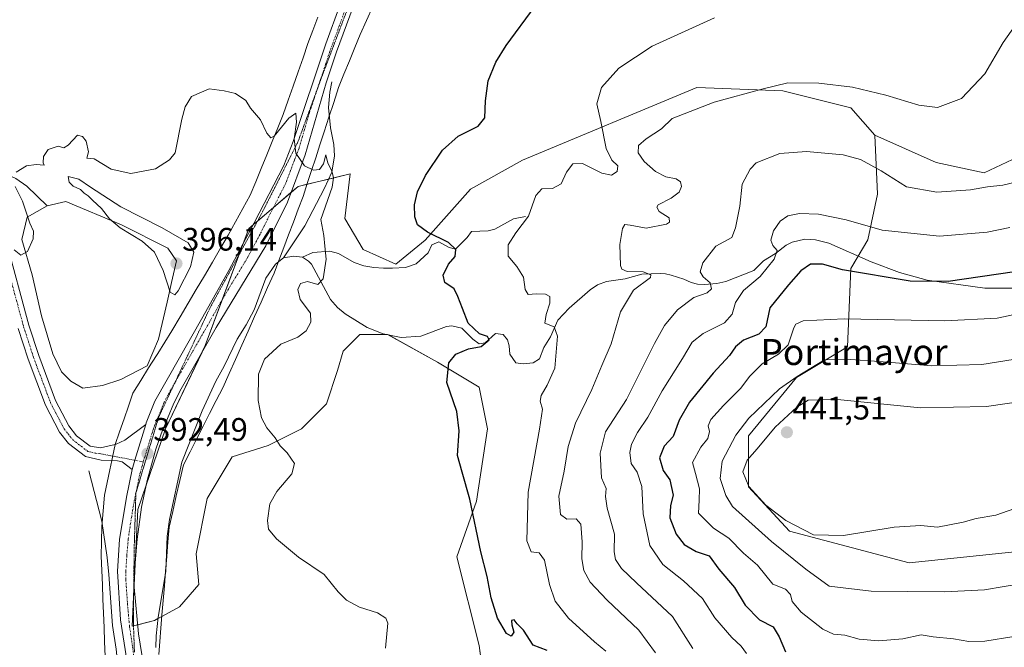
# Model space of a CAD drawing. Units: metres. Extents: x 629234 to 632724, y 4657906 to 4660283.
# Drawn here: x 629671 to 629974, y 4658053 to 4658246 of the extents above; entities that cross this region are included whole.
import ezdxf
from ezdxf.enums import TextEntityAlignment as Align

# ---------------------------------------------------------------- set-up
doc = ezdxf.new("R2010")
doc.units = ezdxf.units.M
doc.header["$MEASUREMENT"] = 0
doc.linetypes.add('TRAZO_Y_PUNTO', pattern=[1, 0.5, -0.25, 0, -0.25])
doc.linetypes.add('TRAZOS2', pattern=[0.375, 0.25, -0.125])
for name, color, linetype, lineweight in [('Camino', 19, 'Continuous', 0), ('Camino Cxs', 19, 'Continuous', 0), ('Camino eje', 39, 'TRAZO_Y_PUNTO', 13), ('Carátula', 7, 'Continuous', 5), ('Corriente natural lineal', 142, 'Continuous', 13), ('Cultivos herbáceos CxS', 92, 'Continuous', 0), ('Curva de nivel maestra', 36, 'Continuous', 30), ('Curva de nivel normal', 36, 'Continuous', 0), ('Estanque', 2, 'Continuous', 0), ('Estanque Cxs', 2, 'Continuous', 0), ('Pastizal CxS', 92, 'Continuous', 0), ('Pista no pavimentada', 254, 'Continuous', 13), ('Pista no pavimentada Cxs', 254, 'Continuous', 0), ('Pista pavimentada eje', 135, 'TRAZO_Y_PUNTO', 0), ('Punto de cota en terreno', 7, 'Continuous', 0), ('Rótulo de punto de cota en terreno', 19, 'Continuous', 0), ('Suelo desnudo', 252, 'Continuous', 0), ('Suelo desnudo CxS', 43, 'Continuous', 0), ('Texto cartográfico', 19, 'Continuous', 0), ('Vía pecuaria', 92, 'Continuous', 13), ('Vía pecuaria CxS', 92, 'Continuous', 13), ('Vía pecuaria eje', 92, 'TRAZOS2', 0)]:
    doc.layers.add(name, color=color, linetype=linetype, lineweight=lineweight)
doc.styles.add('Arial', font='txt', dxfattribs={"height": 0.2})

# ---------------------------------------------------------------- blocks, each defined once
blk = doc.blocks.new('*U152')
at = {"layer": 'Suelo desnudo CxS', "color": 43, "linetype": 'Continuous', "lineweight": 0}
blk.add_polyline3d([(629815.66, 4658027.65, 397.05), (629812.24, 4658053.31, 398.2), (629805.4, 4658080.69, 398.52), (629811.39, 4658097.79, 400.21), (629814.81, 4658120.03, 401.06), (629812.24, 4658132.86, 400.92), (629799.42, 4658140.56, 399.49), (629784.03, 4658149.12, 397.22), (629775.48, 4658149.12, 396.46), (629770.35, 4658143.98, 396.58), (629768.64, 4658138, 396.92), (629765.22, 4658127.73, 397.41), (629757.53, 4658120.03, 396.13), (629747.27, 4658114.9, 394.5), (629736.15, 4658111.48, 393.37), (629728.46, 4658098.65, 393.06), (629725.04, 4658081.54, 392.98), (629725.89, 4658072.14, 393.08), (629719.91, 4658065.29, 392.35), (629712.22, 4658061.02, 391.03), (629705.38, 4658059.31, 391.31), (629707.09, 4658095.23, 392.05), (629715.64, 4658120.04, 392.54), (629727.86, 4658145.74, 393.25), (629741.28, 4658181.8, 393.88), (629756.48, 4658194.73, 394.75), (629772.48, 4658198.59, 396.07), (629770.86, 4658184.86, 396.74), (629776.47, 4658175.32, 396.81), (629786.57, 4658170.83, 397.91), (629795.55, 4658178.13, 399.43), (629809.58, 4658193.84, 401.99), (629825.57, 4658202.84, 401.79), (629879.26, 4658225.22, 408.4), (629905.71, 4658224.16, 410.38), (629926.73, 4658218.9, 411.07), (629934.09, 4658210.49, 412.72), (629934.94, 4658192.3, 416.67), (629931.95, 4658178.29, 420.93), (629926.73, 4658169.48, 424.43), (629925.68, 4658145.3, 433.03), (629909.92, 4658135.84, 434.85), (629895.21, 4658117.96, 436.89), (629895.21, 4658102.19, 439.61), (629907.82, 4658088.52, 438.94), (629944.68, 4658078.76, 437.63), (629992.88, 4658083.84, 436.62)], dxfattribs=at)
blk = doc.blocks.new('*U155')
at = {"layer": 'Pastizal CxS', "color": 92, "linetype": 'Continuous', "lineweight": 0}
blk.add_polyline3d([(629992.88, 4658083.84, 436.62), (629944.68, 4658078.76, 437.63), (629907.82, 4658088.52, 438.94), (629895.21, 4658102.19, 439.61), (629895.21, 4658117.96, 436.89), (629909.92, 4658135.84, 434.85), (629925.68, 4658145.3, 433.03), (629926.73, 4658169.48, 424.43), (629931.95, 4658178.29, 420.93), (629934.94, 4658192.3, 416.67), (629934.09, 4658210.49, 412.72), (629953.01, 4658202.08, 412.52), (629967.72, 4658198.92, 413.51), (629983.48, 4658206.28, 413.63)], dxfattribs=at)
blk = doc.blocks.new('*U164')
at = {"layer": 'Curva de nivel normal', "color": 36, "linetype": 'Continuous', "lineweight": 0}
blk.add_polyline3d([(629975.68, 4658182.04, 420), (629968.65, 4658180.65, 420), (629954.01, 4658179.42, 420), (629936.35, 4658181.22, 420), (629925.23, 4658184.49, 420), (629916.78, 4658186.14, 420), (629910.93, 4658186.42, 420), (629907.28, 4658185.63, 420), (629904.96, 4658184.07, 420), (629902.93, 4658181.1, 420), (629902.07, 4658178.18, 420), (629902.68, 4658176.5, 420), (629903.98, 4658174.98, 420), (629903.13, 4658172.3, 420), (629898.82, 4658166.94, 420), (629893.68, 4658162.71, 420), (629891.18, 4658159, 420), (629890.14, 4658155.4, 420), (629887.77, 4658152.74, 420), (629881.2, 4658149.4, 420), (629877.83, 4658146.74, 420), (629874.81, 4658141.74, 420), (629868.58, 4658131.75, 420), (629864.22, 4658123.71, 420), (629861.04, 4658118.93, 420), (629859.12, 4658115.38, 420), (629858.6, 4658112.75, 420), (629859.03, 4658109.41, 420), (629860.93, 4658106.75, 420), (629862.3, 4658102.28, 420), (629862.69, 4658093.89, 420), (629864.79, 4658084.15, 420), (629868.79, 4658078.26, 420), (629875.2, 4658073.26, 420), (629881.05, 4658067.78, 420), (629884.79, 4658061.86, 420), (629890.04, 4658055.78, 420), (629892.88, 4658053.1, 420), (629894.54, 4658050.84, 420)], dxfattribs=at)
blk = doc.blocks.new('*U171')
at = {"layer": 'Curva de nivel normal', "color": 36, "linetype": 'Continuous', "lineweight": 0}
blk.add_polyline3d([(629851.25, 4658051.64, 405), (629847.76, 4658054.48, 405), (629839.76, 4658061.76, 405), (629835.66, 4658067, 405), (629833.86, 4658072.08, 405), (629832.34, 4658079.58, 405), (629830.71, 4658081.87, 405), (629828.23, 4658082.14, 405), (629826.96, 4658085.55, 405), (629827.36, 4658100.52, 405), (629830.82, 4658119.97, 405), (629831.7, 4658126.08, 405), (629831.05, 4658128.57, 405), (629831.33, 4658130.36, 405), (629833.18, 4658133.56, 405), (629835.57, 4658138.78, 405), (629836.38, 4658148.61, 405), (629835.32, 4658151.47, 405), (629832.44, 4658152.66, 405), (629832.84, 4658155.27, 405), (629834.04, 4658158.74, 405), (629833.96, 4658160.84, 405), (629832.66, 4658161.58, 405), (629829.82, 4658161.65, 405), (629827.28, 4658161.41, 405), (629826.43, 4658162.95, 405), (629825.91, 4658166.79, 405), (629823.82, 4658170.06, 405), (629821.21, 4658173.2, 405), (629821.17, 4658176.79, 405), (629823.5, 4658180.4, 405), (629827.47, 4658185.58, 405), (629829.65, 4658191.92, 405), (629831.48, 4658193.95, 405), (629834.81, 4658194.09, 405), (629837.48, 4658195.58, 405), (629839.14, 4658199.13, 405), (629841.03, 4658201.72, 405), (629844.03, 4658201.77, 405), (629850.03, 4658198.84, 405), (629853.03, 4658198.19, 405), (629854.76, 4658199.28, 405), (629854.96, 4658201.03, 405), (629853.14, 4658202.84, 405), (629851.31, 4658206.46, 405), (629849.7, 4658214.7, 405), (629848.51, 4658220.2, 405), (629849.88, 4658225.24, 405), (629855.28, 4658231.12, 405), (629865.48, 4658237.97, 405), (629884.74, 4658246.62, 405)], dxfattribs=at)
blk = doc.blocks.new('*U175')
at = {"layer": 'Curva de nivel normal', "color": 36, "linetype": 'Continuous', "lineweight": 0}
blk.add_polyline3d([(629878.03, 4658052.38, 415), (629871.75, 4658062.23, 415), (629860.69, 4658072.66, 415), (629856.02, 4658077.06, 415), (629854.24, 4658079.83, 415), (629853.83, 4658082.22, 415), (629853.89, 4658087.59, 415), (629851.69, 4658095.68, 415), (629851.14, 4658099.21, 415), (629851.3, 4658101.7, 415), (629849.93, 4658104.98, 415), (629849.54, 4658112.61, 415), (629851.14, 4658119.1, 415), (629857.6, 4658129.08, 415), (629866.22, 4658146.38, 415), (629869.34, 4658151.92, 415), (629873.27, 4658156.69, 415), (629878.35, 4658160.5, 415), (629882.42, 4658161.99, 415), (629883.78, 4658163.22, 415), (629883.36, 4658165.07, 415), (629881.24, 4658166.92, 415), (629880.31, 4658168.39, 415), (629881.11, 4658171.19, 415), (629885.14, 4658176.3, 415), (629890, 4658179.04, 415), (629891.22, 4658181.93, 415), (629892.54, 4658188.7, 415), (629893.23, 4658195.38, 415), (629895.66, 4658200.04, 415), (629897.58, 4658201.98, 415), (629904.85, 4658204.87, 415), (629913.07, 4658205.46, 415), (629924.3, 4658204.42, 415), (629929.71, 4658203.06, 415), (629936.08, 4658199.54, 415), (629943.86, 4658194.58, 415), (629953.15, 4658192.98, 415), (629963.56, 4658193.71, 415), (629968.84, 4658194.64, 415), (629973.52, 4658195.11, 415), (629979.53, 4658196.57, 415)], dxfattribs=at)
blk = doc.blocks.new('*U183')
at = {"layer": 'Curva de nivel maestra', "color": 36, "linetype": 'Continuous', "lineweight": 30}
blk.add_polyline3d([(629833.21, 4658051.85, 400), (629828.84, 4658053.44, 400), (629825.85, 4658058.1, 400), (629823.98, 4658060, 400), (629822.98, 4658061.23, 400), (629822.19, 4658061.01, 400), (629822.25, 4658059.75, 400), (629822.93, 4658057.41, 400), (629822.04, 4658056.2, 400), (629820.62, 4658057, 400), (629817.9, 4658061.78, 400), (629815.95, 4658068.04, 400), (629814.68, 4658074.56, 400), (629812.71, 4658082.15, 400), (629809.31, 4658098.43, 400), (629807.04, 4658106.73, 400), (629805.53, 4658111.9, 400), (629806.12, 4658119.5, 400), (629805.31, 4658125.36, 400), (629802.28, 4658134.36, 400), (629802.86, 4658140.44, 400), (629805.05, 4658143.09, 400), (629808.96, 4658144.76, 400), (629812.84, 4658145.42, 400), (629815.26, 4658147.53, 400), (629814.77, 4658148.55, 400), (629812.33, 4658149.3, 400), (629808.88, 4658152.59, 400), (629807.14, 4658157.13, 400), (629805.63, 4658160.81, 400), (629804.54, 4658163.2, 400), (629801.68, 4658165.1, 400), (629801.12, 4658167.4, 400), (629802.8, 4658170.74, 400), (629804.79, 4658173.12, 400), (629805.09, 4658175.27, 400), (629802.79, 4658177.45, 400), (629796.28, 4658180.69, 400), (629793.26, 4658182.88, 400), (629792.38, 4658185.36, 400), (629792.35, 4658189.07, 400), (629793.26, 4658193.07, 400), (629795.72, 4658198.07, 400), (629800.93, 4658205.92, 400), (629805.76, 4658210.23, 400), (629811.89, 4658213.33, 400), (629813.97, 4658215.84, 400), (629814.18, 4658221.07, 400), (629815.01, 4658227.24, 400), (629817.33, 4658232.98, 400), (629820.58, 4658238.13, 400), (629838.42, 4658262.47, 400)], dxfattribs=at)
blk = doc.blocks.new('*U192')
at = {"layer": 'Curva de nivel maestra', "color": 36, "linetype": 'Continuous', "lineweight": 30}
blk.add_polyline3d([(629977.15, 4658168.46, 425), (629956.63, 4658165.48, 425), (629945.02, 4658165.56, 425), (629924.1, 4658169.03, 425), (629917.94, 4658170.77, 425), (629914.3, 4658170.76, 425), (629911.25, 4658168.74, 425), (629907.46, 4658164.4, 425), (629901.76, 4658157.33, 425), (629900.57, 4658151.48, 425), (629898.35, 4658149.18, 425), (629893.69, 4658147.37, 425), (629891.17, 4658145.31, 425), (629889.28, 4658142.65, 425), (629884.3, 4658137.17, 425), (629876.98, 4658128.27, 425), (629873.78, 4658122.75, 425), (629871.97, 4658117.75, 425), (629869.18, 4658114.78, 425), (629867.77, 4658111.18, 425), (629868.88, 4658107.25, 425), (629870.96, 4658104.36, 425), (629871.94, 4658099.69, 425), (629871.15, 4658096.51, 425), (629870.97, 4658092.67, 425), (629872.88, 4658087.58, 425), (629875.34, 4658084.43, 425), (629879.11, 4658082.34, 425), (629883.08, 4658080.92, 425), (629886.06, 4658076.84, 425), (629890.91, 4658071.2, 425), (629894.16, 4658065.8, 425), (629898.53, 4658061.26, 425), (629902.73, 4658059.13, 425), (629904.64, 4658056.04, 425), (629906.57, 4658051.41, 425)], dxfattribs=at)
blk = doc.blocks.new('5PATER')
at = {"layer": 'Carátula', "linetype": 'Continuous', "lineweight": 5}
h = blk.add_hatch(color=250, dxfattribs=at)
edge = h.paths.add_edge_path()
edge.add_ellipse((0, 0.01), major_axis=(-1.33, -1.34), ratio=0.999422, start_angle=0, end_angle=360)

msp = doc.modelspace()

# ---------------------------------------------------------------- linework, layer by layer
at = {"layer": 'Camino', "color": 19, "linetype": 'Continuous', "lineweight": 0}
for points in [[(629666.44, 4658178.26, 394.85), (629673.58, 4658151.97, 393.74), (629676.6, 4658142.61, 393.35), (629681.79, 4658128.81, 392.93), (629685.87, 4658120.96, 392.72), (629688.23, 4658117.96, 392.61), (629692.47, 4658114.69, 392.49)], [(629699.08, 4658110.3, 392.38), (629695.77, 4658110.45, 392.4), (629690.98, 4658111.51, 392.43), (629685.8, 4658115.51, 392.55), (629682.97, 4658119.09, 392.51), (629678.65, 4658127.41, 392.68), (629673.37, 4658141.48, 393.15), (629670.29, 4658150.99, 393.45)], [(629700.13, 4658115.28, 392.41), (629700.45, 4658115.35, 392.4), (629703.13, 4658116.58, 392.44), (629709.52, 4658121.43, 392.67)], [(629709.52, 4658121.43, 392.67), (629706.19, 4658110.4, 392.49), (629705.33, 4658107.55, 392.44)], [(629692.47, 4658114.69, 392.49), (629695.65, 4658114.26, 392.44), (629700.13, 4658115.28, 392.41)], [(629705.33, 4658107.55, 392.44), (629702.32, 4658109.89, 392.4), (629700.81, 4658110.22, 392.38), (629699.08, 4658110.3, 392.38)]]:
    msp.add_polyline3d(points, dxfattribs=at)
at = {"layer": 'Camino Cxs', "color": 19, "linetype": 'Continuous', "lineweight": 0}
msp.add_polyline3d([(629666.44, 4658178.26, 394.85), (629673.58, 4658151.97, 393.74), (629676.6, 4658142.61, 393.35), (629681.79, 4658128.81, 392.93), (629685.87, 4658120.96, 392.72), (629688.23, 4658117.96, 392.61), (629692.47, 4658114.69, 392.49), (629692.47, 4658114.69, 392.49), (629695.65, 4658114.26, 392.44), (629700.13, 4658115.28, 392.41), (629700.45, 4658115.35, 392.4), (629703.13, 4658116.58, 392.44), (629709.52, 4658121.43, 392.67), (629706.19, 4658110.4, 392.49), (629705.33, 4658107.55, 392.44), (629702.32, 4658109.89, 392.4), (629700.81, 4658110.22, 392.38), (629699.08, 4658110.3, 392.38), (629695.77, 4658110.45, 392.4), (629690.98, 4658111.51, 392.43), (629685.8, 4658115.51, 392.55), (629682.97, 4658119.09, 392.51), (629678.65, 4658127.41, 392.68), (629673.37, 4658141.48, 393.15), (629670.29, 4658150.99, 393.45)], dxfattribs=at)
at = {"layer": 'Camino eje', "color": 39, "linetype": 'TRAZO_Y_PUNTO', "lineweight": 13}
msp.add_polyline3d([(629664.8, 4658177.76, 394.85), (629671.94, 4658151.48, 393.57), (629673.45, 4658146.8, 393.47), (629674.99, 4658142.05, 393.26), (629677.58, 4658135.15, 393.13), (629680.22, 4658128.11, 392.8), (629684.42, 4658120.03, 392.62), (629685.6, 4658118.53, 392.59), (629687.02, 4658116.74, 392.6), (629691.73, 4658113.1, 392.46), (629694.12, 4658112.57, 392.43), (629695.71, 4658112.36, 392.41), (629708.79, 4658109.91, 392.38)], dxfattribs=at)
at = {"layer": 'Corriente natural lineal', "color": 142, "linetype": 'Continuous', "lineweight": 13}
for points in [[(629574.83, 4658338.18, 403.47), (629576.62, 4658329.6, 402.78), (629579.16, 4658321.41, 402.25), (629585.17, 4658307.95, 401.19), (629600.16, 4658279.75, 399.65), (629609.45, 4658263.67, 398.73), (629617.55, 4658250.5, 398.04), (629624.72, 4658240.01, 397.52), (629631.52, 4658229.39, 397.08), (629641.69, 4658217.29, 396.56), (629650.03, 4658208.02, 396.05), (629657.33, 4658202.6, 395.67), (629669.48, 4658197.17, 394.94), (629672.9, 4658194.81, 394.72), (629679.21, 4658188.71, 394.38)], [(629766.86, 4658226.98, 395.36), (629766.23, 4658223.79, 395.18), (629765.87, 4658219.02, 395.15), (629766.43, 4658212.75, 395.14), (629767.48, 4658207.65, 395.19), (629767.69, 4658204.15, 395.18), (629766.82, 4658199.12, 394.95), (629764.64, 4658194.15, 394.82), (629758.51, 4658182.56, 394.49), (629751.95, 4658172.72, 394.07)], [(629826.47, 4658185.47, 404.33), (629822.85, 4658184.78, 403.05), (629817.04, 4658181.52, 401.89), (629815.05, 4658181.07, 401.36), (629809.92, 4658180.88, 400.5), (629808.55, 4658178.99, 400.29), (629804.9, 4658175.37, 399.98), (629803.03, 4658175.96, 399.92), (629799.83, 4658177.7, 399.74), (629797.7, 4658176.77, 399.49), (629796.49, 4658174.32, 399.15), (629792.83, 4658170.85, 398.73), (629789.54, 4658169.77, 398.28), (629785.5, 4658169.51, 397.71), (629782.73, 4658169.58, 397.39), (629779.76, 4658169.77, 396.98), (629776.67, 4658170.29, 396.55), (629773.76, 4658171.26, 396.11), (629768.87, 4658174.09, 395.42), (629766.19, 4658174.76, 395.08), (629761.02, 4658174.37, 394.54), (629757.81, 4658172.95, 394.36)], [(629977.19, 4658163.42, 426.61), (629967.98, 4658163.4, 426.03), (629950.16, 4658165.88, 424.63), (629941.73, 4658168.25, 423.85), (629932.97, 4658171.51, 423.26), (629919.96, 4658177.27, 422.19), (629915.81, 4658178.25, 421.55), (629912.58, 4658178.45, 420.9), (629908.63, 4658177.61, 420.74), (629906.8, 4658176.64, 420.67), (629903.45, 4658174.11, 419.94), (629899.83, 4658171.85, 419.31), (629896.78, 4658168.8, 418.37), (629888.22, 4658165.43, 416.82), (629885.44, 4658164.87, 415.65), (629881.58, 4658164.54, 413.86), (629879.48, 4658164.63, 413.44), (629877.49, 4658165.15, 413.14), (629875.29, 4658166.2, 412.79), (629871.41, 4658167.38, 411.63), (629869.66, 4658167.84, 411.12), (629868.04, 4658167.93, 410.71), (629862.28, 4658167.72, 409.72), (629857.22, 4658166.25, 409.57), (629851.49, 4658165.4, 408.35), (629848.7, 4658164.46, 407.79), (629846.4, 4658162.85, 407.29), (629839.95, 4658157.25, 406.05), (629836.42, 4658153.58, 405.27), (629834.22, 4658148.44, 404.29), (629832.19, 4658145.12, 403.56), (629830.78, 4658141.61, 402.91), (629828.84, 4658140.44, 402.66), (629825.79, 4658140.06, 402.31), (629823.49, 4658140.37, 402.11), (629821.66, 4658143.06, 401.54), (629821.45, 4658145.64, 401.21), (629820.92, 4658147.45, 400.94), (629819.6, 4658149.17, 400.65), (629817.3, 4658149.4, 400.33), (629814.04, 4658146.53, 400.26), (629812.28, 4658146.26, 400), (629810.24, 4658147.71, 399.66), (629806.92, 4658151.07, 399.53), (629803.81, 4658151.78, 399.28), (629802.19, 4658151.54, 399.17), (629794.3, 4658148.63, 398.44), (629788.18, 4658148.24, 397.71), (629782.69, 4658149.28, 397.08), (629777.73, 4658151.24, 396.58), (629770.98, 4658155.5, 395.79), (629768.56, 4658157.45, 395.54), (629766.43, 4658159.92, 395.24), (629760.6, 4658170.8, 394.51), (629759.67, 4658171.76, 394.46), (629757.81, 4658172.95, 394.36)], [(629751.95, 4658172.72, 394.07), (629749.51, 4658170.77, 394.02), (629746.56, 4658166.46, 393.72), (629742.89, 4658156.76, 393.54), (629740.42, 4658152.13, 393.38), (629737.73, 4658147.72, 393.3), (629733.71, 4658139.35, 393.15), (629731.12, 4658134.73, 393.02), (629726.88, 4658125.57, 392.71), (629720.62, 4658109.78, 392.08), (629716.86, 4658092.17, 391.62), (629716.14, 4658087, 391.47), (629715.76, 4658076.16, 391.28), (629713.33, 4658062.11, 391.19), (629712.73, 4658056.34, 391.1), (629712.63, 4658052.69, 391)], [(629757.81, 4658172.95, 394.36), (629755.17, 4658173.29, 394.22), (629751.95, 4658172.72, 394.07)], [(629692.01, 4658107.09, 392.31), (629696.03, 4658091.68, 391.89), (629697.64, 4658080.45, 391.61), (629698.18, 4658075.16, 391.43), (629699.27, 4658059.53, 391.22), (629700.41, 4658052.17, 390.85), (629703.12, 4658025.88, 389.92), (629703.56, 4658015.01, 389.85), (629703.39, 4658009.56, 389.48), (629701.95, 4657995.19, 388.64), (629699.7, 4657984.4, 388.89), (629697.99, 4657979.32, 388.45), (629693.8, 4657969.24, 388.11), (629691.95, 4657963.83, 387.63), (629687.73, 4657953.95, 386.99), (629684.82, 4657943.81, 387.06), (629679.75, 4657930.29, 386.6), (629679.32, 4657928.12, 386.52), (629680.61, 4657921.55, 386.14), (629680.66, 4657916.93, 385.76), (629679.42, 4657913.18, 385.54)]]:
    msp.add_polyline3d(points, dxfattribs=at)
at = {"layer": 'Cultivos herbáceos CxS', "color": 92, "linetype": 'Continuous', "lineweight": 0}
for points in [[(629983.48, 4658206.28, 413.63), (629967.72, 4658198.92, 413.51), (629953.01, 4658202.08, 412.52), (629934.09, 4658210.49, 412.72), (629926.73, 4658218.9, 411.07), (629905.71, 4658224.16, 410.38), (629879.26, 4658225.22, 408.4), (629825.57, 4658202.84, 401.79), (629809.58, 4658193.84, 401.99), (629795.55, 4658178.13, 399.43), (629786.57, 4658170.83, 397.91), (629776.47, 4658175.32, 396.81), (629770.86, 4658184.86, 396.74), (629772.48, 4658198.59, 396.07), (629756.48, 4658194.73, 394.75), (629741.28, 4658181.8, 393.88), (629727.86, 4658145.74, 393.25), (629715.64, 4658120.04, 392.54), (629707.09, 4658095.23, 392.05), (629705.38, 4658059.31, 391.31), (629712.22, 4658061.02, 391.03), (629719.91, 4658065.29, 392.35), (629725.89, 4658072.14, 393.08), (629725.04, 4658081.54, 392.98), (629728.46, 4658098.65, 393.06), (629736.15, 4658111.48, 393.37), (629747.27, 4658114.9, 394.5), (629757.53, 4658120.03, 396.13), (629765.22, 4658127.73, 397.41), (629768.64, 4658138, 396.92), (629770.35, 4658143.98, 396.58), (629775.48, 4658149.12, 396.46), (629784.03, 4658149.12, 397.22), (629799.42, 4658140.56, 399.49), (629812.24, 4658132.86, 400.92), (629814.81, 4658120.03, 401.06), (629811.39, 4658097.79, 400.21), (629805.4, 4658080.69, 398.52), (629812.24, 4658053.31, 398.2), (629815.66, 4658027.65, 397.05)], [(629814.23, 4658038.38, 395.65), (629812.24, 4658053.31, 398.19), (629805.4, 4658080.69, 398.52), (629811.39, 4658097.79, 400.21), (629814.81, 4658120.03, 401.06), (629812.24, 4658132.86, 400.92), (629799.42, 4658140.56, 399.49), (629784.27, 4658148.98, 397.24), (629784.03, 4658149.12, 397.22), (629783.56, 4658149.12, 397.17), (629775.48, 4658149.12, 396.46), (629770.35, 4658143.98, 396.58), (629768.64, 4658138, 396.92), (629765.22, 4658127.73, 397.41), (629757.53, 4658120.03, 396.13), (629747.27, 4658114.9, 394.5), (629736.15, 4658111.48, 393.37), (629728.46, 4658098.65, 393.06), (629725.04, 4658081.54, 392.98), (629725.89, 4658072.14, 393.08), (629719.91, 4658065.29, 392.35), (629714.5, 4658062.29, 391.35), (629713.28, 4658061.61, 391.2), (629712.22, 4658061.02, 391.03), (629707.06, 4658059.73, 391.28), (629705.77, 4658059.4, 391.32), (629705.38, 4658059.31, 391.31), (629705.8, 4658068.31, 391.5), (629706, 4658072.37, 391.57), (629706.39, 4658080.53, 391.71), (629707.09, 4658095.23, 392.05), (629709.67, 4658102.73, 392.14), (629715.64, 4658120.04, 392.54), (629726.88, 4658143.69, 393.18), (629727.86, 4658145.74, 393.25), (629733.23, 4658160.16, 393.53), (629738.23, 4658173.61, 393.67), (629739.55, 4658177.14, 393.81), (629741.28, 4658181.8, 393.88), (629742.7, 4658183, 393.95), (629743.97, 4658184.08, 394.07), (629748.85, 4658188.23, 394.34), (629754.25, 4658192.82, 394.66), (629756.48, 4658194.73, 394.75), (629759.23, 4658195.39, 394.79), (629765.89, 4658197, 394.87), (629772.48, 4658198.59, 396.07), (629770.86, 4658184.86, 396.74), (629776.47, 4658175.32, 396.81), (629786.57, 4658170.83, 397.91), (629795.55, 4658178.13, 399.43), (629809.58, 4658193.84, 401.99), (629825.57, 4658202.85, 401.79), (629879.26, 4658225.22, 408.4), (629905.71, 4658224.16, 410.38), (629926.73, 4658218.9, 411.07), (629934.09, 4658210.49, 412.72)], [(629934.09, 4658210.49, 412.72), (629953.01, 4658202.08, 412.52), (629967.72, 4658198.92, 413.51), (629983.48, 4658206.28, 413.63)]]:
    msp.add_polyline3d(points, dxfattribs=at)
at = {"layer": 'Curva de nivel normal', "color": 36, "linetype": 'Continuous', "lineweight": 0}
for points in [[(629866.49, 4658051.04, 410), (629861.4, 4658058.03, 410), (629851.54, 4658067.44, 410), (629846.43, 4658072.84, 410), (629844.5, 4658076.39, 410), (629843.83, 4658080.03, 410), (629843.95, 4658085.29, 410), (629843.56, 4658090.76, 410), (629842.12, 4658092.33, 410), (629839.28, 4658092.23, 410), (629837.23, 4658093.64, 410), (629836.76, 4658099.35, 410), (629838.41, 4658107.08, 410), (629839.66, 4658114.67, 410), (629841.88, 4658121.79, 410), (629846.89, 4658132.14, 410), (629850, 4658139.62, 410), (629852.91, 4658146.21, 410), (629855.76, 4658156.07, 410), (629859.77, 4658162.74, 410), (629865.04, 4658166.68, 410), (629865.1, 4658167.5, 410), (629862.7, 4658168.4, 410), (629857.79, 4658168.57, 410), (629856.17, 4658169.23, 410), (629855.8, 4658170.35, 410), (629855.6, 4658176.88, 410), (629856.36, 4658181.75, 410), (629857.1, 4658183.04, 410), (629858.73, 4658182.8, 410), (629863.71, 4658181.9, 410), (629869.92, 4658183.11, 410), (629870.89, 4658183.75, 410), (629870.71, 4658185.06, 410), (629867.64, 4658187.04, 410), (629866.9, 4658188.38, 410), (629867.4, 4658189.06, 410), (629871.38, 4658191.07, 410), (629873.81, 4658193.01, 410), (629874.51, 4658194.72, 410), (629874.2, 4658196.19, 410), (629872.89, 4658197.02, 410), (629869.68, 4658197.67, 410), (629866.59, 4658199.3, 410), (629863.03, 4658202.42, 410), (629861.25, 4658205.05, 410), (629861.35, 4658207.3, 410), (629863.7, 4658209.43, 410), (629868.36, 4658212.45, 410), (629871.69, 4658215.67, 410), (629884.61, 4658220.66, 410), (629899.65, 4658224.78, 410), (629907.31, 4658226.6, 410), (629916.82, 4658226.53, 410), (629927.2, 4658225.25, 410), (629937.49, 4658222.88, 410), (629947.62, 4658219.74, 410), (629953.38, 4658219.08, 410), (629960.82, 4658221.85, 410), (629967.95, 4658229.44, 410), (629973.57, 4658239.05, 410), (629978.53, 4658246.07, 410)], [(629783.36, 4658052.55, 395), (629784.09, 4658060.18, 395), (629783.53, 4658061.81, 395), (629780.94, 4658063.42, 395), (629775.4, 4658065.17, 395), (629771.38, 4658067.29, 395), (629768.8, 4658069.89, 395), (629764.46, 4658075.16, 395), (629756.55, 4658080.59, 395), (629749.82, 4658086.19, 395), (629747.38, 4658089.12, 395), (629747.04, 4658091.88, 395), (629747.79, 4658097.02, 395), (629749.91, 4658100.81, 395), (629754.54, 4658106.23, 395), (629755.32, 4658109.41, 395), (629753.11, 4658112.69, 395), (629750.94, 4658114.85, 395), (629749.42, 4658117.27, 395), (629746.84, 4658120.41, 395), (629745.14, 4658123.51, 395), (629744.12, 4658128.83, 395), (629744.27, 4658136.92, 395), (629746.12, 4658141.55, 395), (629751.1, 4658146.12, 395), (629756.37, 4658148.35, 395), (629758.95, 4658150.29, 395), (629760.38, 4658152.93, 395), (629760.26, 4658155.71, 395), (629757.12, 4658159.94, 395), (629756.43, 4658162.95, 395), (629757.25, 4658164.88, 395), (629759.37, 4658165.44, 395), (629762.55, 4658164.5, 395), (629764.18, 4658166.22, 395), (629765.14, 4658172.3, 395), (629764.68, 4658176.34, 395), (629764.34, 4658179.59, 395), (629763.49, 4658184.54, 395), (629766.96, 4658194.47, 395), (629767.33, 4658197.41, 395), (629766.83, 4658199.54, 395), (629765.61, 4658201.9, 395), (629764.99, 4658204.49, 395), (629764.29, 4658201.7, 395), (629763.01, 4658199.95, 395), (629761.24, 4658199.72, 395), (629758.44, 4658201.1, 395), (629755.73, 4658204.96, 395), (629755.23, 4658209.35, 395), (629756, 4658214.53, 395), (629755.72, 4658217.31, 395), (629753.64, 4658215.76, 395), (629749.08, 4658210.22, 395), (629748.03, 4658209.74, 395), (629746.8, 4658211.16, 395), (629744.92, 4658215.29, 395), (629741.77, 4658218.8, 395), (629740.37, 4658221.2, 395), (629737.18, 4658223.38, 395), (629733.69, 4658224.18, 395), (629729.12, 4658224.82, 395), (629723.61, 4658222.47, 395), (629721.68, 4658219.25, 395), (629720.63, 4658215.49, 395), (629718.59, 4658205.07, 395), (629716.89, 4658202.88, 395), (629712.59, 4658200.1, 395), (629704.9, 4658198.73, 395), (629698.93, 4658200.06, 395), (629693.67, 4658203.18, 395), (629691.39, 4658203.4, 395), (629691.86, 4658205.4, 395), (629691.23, 4658208.72, 395), (629690.04, 4658210.15, 395), (629688.54, 4658210.51, 395), (629685.6, 4658207.42, 395), (629684.27, 4658206.63, 395), (629682.6, 4658207.17, 395), (629679.52, 4658206.13, 395), (629678.02, 4658203.92, 395), (629677.96, 4658201.98, 395), (629678.26, 4658201.28, 395), (629675.78, 4658201.51, 395), (629672.82, 4658201.04, 395), (629669.63, 4658199.12, 395)], [(629718.52, 4658161.39, 395), (629719.55, 4658162.56, 395), (629723.34, 4658169.97, 395), (629724.36, 4658174.48, 395), (629722.61, 4658177.37, 395), (629714.61, 4658182.01, 395), (629701.89, 4658188.43, 395), (629692.49, 4658194.51, 395), (629688.9, 4658196.93, 395), (629685.68, 4658197.74, 395), (629685.93, 4658196.04, 395), (629687.18, 4658194.86, 395), (629689.46, 4658193.81, 395), (629690.62, 4658192.64, 395), (629691.84, 4658191.86, 395), (629693.1, 4658190.46, 395), (629695.89, 4658187.91, 395), (629698.39, 4658184.74, 395), (629701.66, 4658182.01, 395), (629708.39, 4658177.88, 395), (629712.23, 4658174.49, 395), (629714.91, 4658168.8, 395), (629717.04, 4658162.2, 395), (629718.52, 4658161.39, 395)], [(629669.32, 4658194.74, 395), (629671.61, 4658190.24, 395), (629673.82, 4658183.4, 395), (629674.92, 4658180.9, 395), (629674.88, 4658178.55, 395), (629673.09, 4658174.65, 395), (629671.03, 4658173.53, 395), (629668.98, 4658175.24, 395)], [(629981.9, 4658156.3, 430), (629971.75, 4658154.14, 430), (629955.67, 4658153.29, 430), (629924.65, 4658154, 430), (629912.02, 4658153.38, 430), (629909.76, 4658152.31, 430), (629909.13, 4658151.22, 430), (629907.45, 4658145.95, 430), (629904.46, 4658143.04, 430), (629899.35, 4658140.13, 430), (629895.46, 4658136.19, 430), (629892.8, 4658132.55, 430), (629887.48, 4658127.3, 430), (629883.61, 4658122.97, 430), (629882.73, 4658121.02, 430), (629883.12, 4658119.26, 430), (629882.7, 4658117.12, 430), (629880.55, 4658114.41, 430), (629877.92, 4658109.73, 430), (629878.84, 4658106.35, 430), (629880.1, 4658101.61, 430), (629879.97, 4658098.14, 430), (629879.74, 4658094.14, 430), (629884.36, 4658089.44, 430), (629889.09, 4658086.44, 430), (629893.65, 4658081.77, 430), (629897.94, 4658078.04, 430), (629902.66, 4658072.23, 430), (629906.61, 4658070.7, 430), (629908.08, 4658069.08, 430), (629908.61, 4658066.94, 430), (629911.4, 4658063.58, 430), (629918.07, 4658058.41, 430), (629921.37, 4658056.87, 430), (629924.87, 4658056.55, 430), (629929.27, 4658055.26, 430), (629935.34, 4658054.77, 430), (629942.68, 4658055.37, 430), (629948.34, 4658056.64, 430), (629952.01, 4658055.99, 430), (629958.34, 4658055.39, 430), (629963.01, 4658054.6, 430), (629968.01, 4658054.63, 430), (629976.92, 4658056.15, 430)], [(629986.34, 4658142.93, 435), (629967.01, 4658139.85, 435), (629951.69, 4658139.43, 435), (629935.42, 4658140.8, 435), (629926.72, 4658141.44, 435), (629918.58, 4658141.31, 435), (629910.14, 4658136.2, 435), (629904.7, 4658132.35, 435), (629895.24, 4658123.34, 435), (629891.24, 4658118.08, 435), (629887.04, 4658110.08, 435), (629886.48, 4658104.75, 435), (629888.18, 4658099.58, 435), (629890.28, 4658096.14, 435), (629902.27, 4658085.33, 435), (629912.87, 4658076.89, 435), (629920.03, 4658071.58, 435), (629932.95, 4658070.09, 435), (629955.5, 4658069.89, 435)], [(629988.97, 4658129.94, 440), (629968.5, 4658126.94, 440), (629948.16, 4658126.5, 440), (629922.63, 4658129.1, 440), (629913.51, 4658128.93, 440), (629910.02, 4658126.77, 440), (629903.42, 4658120.61, 440), (629897.9, 4658113.95, 440), (629894.79, 4658110.45, 440), (629893.42, 4658106.82, 440), (629895.24, 4658102.3, 440), (629900.47, 4658096.57, 440), (629906.66, 4658091.88, 440), (629915.23, 4658087.4, 440), (629924.39, 4658087.23, 440)], [(629924.39, 4658087.23, 440), (629940.05, 4658089.78, 440), (629948.26, 4658090.33, 440), (629953.4, 4658089.8, 440), (629961.34, 4658091.3, 440), (629965.34, 4658092.48, 440), (629971.34, 4658093.46, 440), (629981.01, 4658096.86, 440)], [(629955.5, 4658069.89, 435), (629967.86, 4658070.45, 435), (629979.99, 4658072.58, 435)]]:
    msp.add_polyline3d(points, dxfattribs=at)
at = {"layer": 'Estanque', "color": 2, "linetype": 'Continuous', "lineweight": 0}
msp.add_polyline3d([(629696.26, 4658133.42, 394.17), (629690.18, 4658132.63, 394), (629686.47, 4658134.75, 394.05), (629683.56, 4658137.66, 393.83), (629680.92, 4658143.21, 393.63), (629677.48, 4658154.85, 394.1), (629674.57, 4658167.55, 394.7), (629671.39, 4658178.4, 395.1), (629672.98, 4658185.28, 394.91), (629679.21, 4658188.71, 394.38), (629684.89, 4658190.04, 394.35), (629702.09, 4658182.9, 395.17), (629716.37, 4658175.76, 395.64), (629719.02, 4658171.79, 395.42), (629717.43, 4658165.17, 394.9), (629716.11, 4658159.09, 394.4), (629713.46, 4658147.71, 393.88), (629710.02, 4658139.51, 393.35), (629701.82, 4658135.27, 393.86), (629696.26, 4658133.42, 394.17)], dxfattribs=at)
at = {"layer": 'Estanque Cxs', "color": 2, "linetype": 'Continuous', "lineweight": 0}
msp.add_polyline3d([(629696.26, 4658133.42, 394.17), (629690.18, 4658132.63, 394), (629686.47, 4658134.75, 394.05), (629683.56, 4658137.66, 393.83), (629680.92, 4658143.21, 393.63), (629677.48, 4658154.85, 394.1), (629674.57, 4658167.55, 394.7), (629671.39, 4658178.4, 395.1), (629672.98, 4658185.28, 394.91), (629679.21, 4658188.71, 394.38), (629684.89, 4658190.04, 394.35), (629702.09, 4658182.9, 395.17), (629716.37, 4658175.76, 395.64), (629719.02, 4658171.79, 395.42), (629717.43, 4658165.17, 394.9), (629716.11, 4658159.09, 394.4), (629713.46, 4658147.71, 393.88), (629710.02, 4658139.51, 393.35), (629701.82, 4658135.27, 393.86), (629696.26, 4658133.42, 394.17)], close=True, dxfattribs=at)
at = {"layer": 'Pastizal CxS', "color": 92, "linetype": 'Continuous', "lineweight": 0}
for points in [[(629934.09, 4658210.49, 412.72), (629934.94, 4658192.3, 416.67), (629931.95, 4658178.29, 420.93), (629928.98, 4658173.28, 422.86), (629926.73, 4658169.48, 424.43), (629925.68, 4658145.3, 433.03), (629909.92, 4658135.84, 434.85), (629895.2, 4658117.96, 436.89), (629895.2, 4658102.19, 439.61), (629907.82, 4658088.52, 438.94), (629944.68, 4658078.76, 437.63), (629992.88, 4658083.84, 436.62)], [(629934.09, 4658210.49, 412.72), (629953.01, 4658202.08, 412.52), (629967.72, 4658198.92, 413.51), (629983.48, 4658206.28, 413.63)]]:
    msp.add_polyline3d(points, dxfattribs=at)
at = {"layer": 'Pista no pavimentada', "color": 254, "linetype": 'Continuous', "lineweight": 13}
for points in [[(629709.52, 4658121.43, 392.67), (629709.7, 4658121.97, 392.69), (629712.32, 4658128.55, 392.79), (629727.1, 4658154.61, 393.38), (629735.1, 4658168.86, 393.59), (629742.97, 4658183.51, 393.97), (629752.06, 4658201.16, 394.61), (629754.91, 4658208.55, 394.89), (629764.99, 4658238.63, 395.58), (629769.37, 4658250.74, 395.88), (629774.61, 4658262.68, 396.2), (629780.2, 4658273.57, 396.56), (629789.2, 4658289.71, 397.03), (629806.03, 4658312.19, 397.74), (629812.62, 4658319.71, 397.98), (629825.77, 4658333.32, 398.43), (629837.44, 4658344.27, 398.82), (629862.03, 4658368.07, 399.76), (629874.45, 4658379.52, 400.15), (629900.09, 4658403.63, 400.99), (629907.59, 4658410.24, 401.25), (629921.28, 4658421.38, 401.61)], [(629773.44, 4658250.07, 395.91), (629768.24, 4658236.17, 395.61), (629765.11, 4658226.67, 395.29), (629758.59, 4658204.46, 395.05), (629753.16, 4658189.91, 394.6), (629746.52, 4658176.46, 394.2), (629731.23, 4658151.25, 393.4), (629720.42, 4658132.43, 392.92), (629718.18, 4658127.96, 392.84), (629714.24, 4658118.5, 392.55), (629712.61, 4658113.76, 392.39), (629709.96, 4658104.13, 392.16), (629708.28, 4658095.98, 392.04), (629706.86, 4658086.09, 391.83), (629706.03, 4658076.34, 391.65), (629705.99, 4658071.35, 391.55), (629707.32, 4658056.95, 391.23), (629713.28, 4658020.11, 390.76)], [(629709.52, 4658121.43, 392.67), (629706.19, 4658110.4, 392.49), (629705.33, 4658107.55, 392.44)], [(629689.5, 4657913.36, 387.1), (629689.75, 4657914.84, 387.13), (629690.12, 4657917.06, 387.19), (629691, 4657930, 387.59), (629692.54, 4657945.61, 387.79), (629694.68, 4657958.31, 388.06), (629702.6, 4657983.84, 388.92), (629703.83, 4657988.68, 389.19), (629706.96, 4658007.44, 390.01), (629707.33, 4658012.43, 390.17), (629706.9, 4658024.16, 390.56), (629705.4, 4658034.05, 390.72), (629703.69, 4658048.85, 390.65), (629701.8, 4658061.23, 391.43), (629700.81, 4658076.19, 391.8), (629701.41, 4658085.96, 392.02), (629703.58, 4658099.06, 392.15), (629705.33, 4658107.55, 392.44)]]:
    msp.add_polyline3d(points, dxfattribs=at)
at = {"layer": 'Pista no pavimentada Cxs', "color": 254, "linetype": 'Continuous', "lineweight": 0}
for points in [[(629703.69, 4658048.85, 390.65), (629701.8, 4658061.23, 391.43), (629700.81, 4658076.19, 391.8), (629701.41, 4658085.96, 392.02), (629703.58, 4658099.06, 392.15), (629705.33, 4658107.55, 392.44), (629706.19, 4658110.4, 392.49), (629709.52, 4658121.43, 392.67), (629709.7, 4658121.97, 392.69), (629712.32, 4658128.55, 392.79), (629727.1, 4658154.61, 393.38), (629735.1, 4658168.86, 393.59), (629742.97, 4658183.51, 393.97), (629752.06, 4658201.16, 394.61), (629754.91, 4658208.55, 394.89), (629764.99, 4658238.63, 395.58), (629769.37, 4658250.74, 395.88)], [(629773.44, 4658250.07, 395.91), (629768.24, 4658236.17, 395.61), (629765.11, 4658226.67, 395.29), (629758.59, 4658204.46, 395.05), (629753.16, 4658189.91, 394.6), (629746.52, 4658176.46, 394.2), (629731.23, 4658151.25, 393.4), (629720.42, 4658132.43, 392.92), (629718.18, 4658127.96, 392.84), (629714.24, 4658118.5, 392.55), (629712.61, 4658113.76, 392.39), (629709.96, 4658104.13, 392.16), (629708.28, 4658095.98, 392.04), (629706.86, 4658086.09, 391.83), (629706.03, 4658076.34, 391.65), (629705.99, 4658071.35, 391.55), (629707.32, 4658056.95, 391.23), (629713.28, 4658020.11, 390.76)]]:
    msp.add_polyline3d(points, dxfattribs=at)
at = {"layer": 'Pista pavimentada eje', "color": 135, "linetype": 'TRAZO_Y_PUNTO', "lineweight": 0}
for points in [[(629771.41, 4658250.41, 395.91), (629769.22, 4658244.35, 395.68), (629766.62, 4658237.4, 395.59), (629765.05, 4658232.65, 395.42), (629760.01, 4658217.61, 395.18), (629756.75, 4658206.51, 395.04), (629755.33, 4658202.81, 394.86), (629752.61, 4658195.54, 394.64), (629748.07, 4658186.71, 394.29), (629744.75, 4658179.99, 394.16), (629740.81, 4658172.66, 393.97), (629733.17, 4658160.06, 393.53), (629729.17, 4658152.93, 393.45), (629723.76, 4658143.52, 393.17), (629716.37, 4658130.49, 392.95), (629715.25, 4658128.26, 392.86), (629713.28, 4658123.53, 392.77), (629711.9, 4658120.06, 392.72), (629708.79, 4658109.91, 392.38)], [(629708.79, 4658109.91, 392.38), (629707.65, 4658105.84, 392.34), (629705.93, 4658097.52, 392.13), (629704.85, 4658090.97, 392), (629704.14, 4658086.03, 391.92), (629703.72, 4658081.15, 391.86), (629703.42, 4658076.27, 391.79), (629703.4, 4658073.77, 391.75), (629703.9, 4658066.29, 391.58), (629704.56, 4658059.09, 391.29), (629705.51, 4658052.9, 391.2), (629706.36, 4658045.5, 391.26)]]:
    msp.add_polyline3d(points, dxfattribs=at)
at = {"layer": 'Suelo desnudo', "color": 252, "linetype": 'Continuous', "lineweight": 0}
for points in [[(629814.23, 4658038.38, 395.65), (629812.24, 4658053.31, 398.19), (629805.4, 4658080.69, 398.52), (629811.39, 4658097.79, 400.21), (629814.81, 4658120.03, 401.06), (629812.24, 4658132.86, 400.92), (629799.42, 4658140.56, 399.49), (629784.27, 4658148.98, 397.24), (629784.03, 4658149.12, 397.22), (629783.56, 4658149.12, 397.17), (629775.48, 4658149.12, 396.46), (629770.35, 4658143.98, 396.58), (629768.64, 4658138, 396.92), (629765.22, 4658127.73, 397.41), (629757.53, 4658120.03, 396.13), (629747.27, 4658114.9, 394.5), (629736.15, 4658111.48, 393.37), (629728.46, 4658098.65, 393.06), (629725.04, 4658081.54, 392.98), (629725.89, 4658072.14, 393.08), (629719.91, 4658065.29, 392.35), (629714.5, 4658062.29, 391.35), (629713.28, 4658061.61, 391.2), (629712.22, 4658061.02, 391.03), (629707.06, 4658059.73, 391.28), (629705.77, 4658059.4, 391.32), (629705.38, 4658059.31, 391.31), (629705.8, 4658068.31, 391.5), (629706, 4658072.37, 391.57), (629706.39, 4658080.53, 391.71), (629707.09, 4658095.23, 392.05), (629709.67, 4658102.73, 392.14), (629715.64, 4658120.04, 392.54), (629726.88, 4658143.69, 393.18), (629727.86, 4658145.74, 393.25), (629733.23, 4658160.16, 393.53), (629738.23, 4658173.61, 393.67), (629739.55, 4658177.14, 393.81), (629741.28, 4658181.8, 393.88), (629742.7, 4658183, 393.95), (629743.97, 4658184.08, 394.07), (629748.85, 4658188.23, 394.34), (629754.25, 4658192.82, 394.66), (629756.48, 4658194.73, 394.75), (629759.23, 4658195.39, 394.79), (629765.89, 4658197, 394.87), (629772.48, 4658198.59, 396.07), (629770.86, 4658184.86, 396.74), (629776.47, 4658175.32, 396.81), (629786.57, 4658170.83, 397.91), (629795.55, 4658178.13, 399.43), (629809.58, 4658193.84, 401.99), (629825.57, 4658202.85, 401.79), (629879.26, 4658225.22, 408.4), (629905.71, 4658224.16, 410.38), (629926.73, 4658218.9, 411.07), (629934.09, 4658210.49, 412.72)], [(629934.09, 4658210.49, 412.72), (629934.94, 4658192.3, 416.67), (629931.95, 4658178.29, 420.93), (629928.98, 4658173.28, 422.86), (629926.73, 4658169.48, 424.43), (629925.68, 4658145.3, 433.03), (629909.92, 4658135.84, 434.85), (629895.2, 4658117.96, 436.89), (629895.2, 4658102.19, 439.61), (629907.82, 4658088.52, 438.94), (629944.68, 4658078.76, 437.63), (629992.88, 4658083.84, 436.62)]]:
    msp.add_polyline3d(points, dxfattribs=at)
at = {"layer": 'Vía pecuaria', "color": 92, "linetype": 'Continuous', "lineweight": 13}
for points in [[(629779.43, 4658250.15, 396.08), (629777.52, 4658245.86, 396.07), (629775.61, 4658241.57, 396.09), (629773.93, 4658237.47, 395.95), (629772.26, 4658233.37, 395.94), (629770.58, 4658229.26, 395.91), (629768.91, 4658225.16, 395.64), (629767.43, 4658220.61, 395.32), (629765.95, 4658216.06, 395.15), (629764.47, 4658211.51, 395.17), (629763.18, 4658207.54, 395.14), (629761.89, 4658203.57, 395.11), (629760.6, 4658199.59, 394.93), (629759.3, 4658195.62, 394.79), (629758.01, 4658191.65, 394.67), (629756.52, 4658187.71, 394.56), (629755.02, 4658183.77, 394.44), (629753.53, 4658179.84, 394.31), (629752.04, 4658175.9, 394.15), (629750.54, 4658171.96, 394.05), (629749.05, 4658168.02, 393.94), (629747.05, 4658163.56, 393.65), (629745.04, 4658159.09, 393.65), (629743.04, 4658154.62, 393.5), (629741.04, 4658150.16, 393.39), (629739.09, 4658145.8, 393.35), (629737.14, 4658141.44, 393.26), (629735.19, 4658137.08, 393.22), (629733.24, 4658132.72, 393.13), (629731.22, 4658128.77, 392.95), (629729.21, 4658124.82, 392.79), (629727.19, 4658120.86, 392.63), (629725.18, 4658116.91, 392.54), (629723.17, 4658112.96, 392.26), (629721.15, 4658109, 392.04), (629720.05, 4658104.2, 392.06), (629718.96, 4658099.4, 391.99), (629717.86, 4658094.59, 391.84), (629716.76, 4658089.79, 391.54), (629716.39, 4658085.27, 391.43), (629716.02, 4658080.75, 391.35), (629715.65, 4658076.22, 391.29), (629715.27, 4658071.7, 391.27), (629714.9, 4658067.18, 391.29), (629714.53, 4658062.65, 391.33), (629714.21, 4658058.63, 391.48), (629713.88, 4658054.61, 391.35), (629713.56, 4658050.59, 391.13)], [(629700.13, 4658115.28, 392.41), (629701.48, 4658119.19, 392.45), (629702.85, 4658123.14, 392.55), (629704.21, 4658127.08, 392.76), (629705.57, 4658131.03, 392.92), (629708, 4658134.92, 393.12), (629710.42, 4658138.81, 393.17), (629712.85, 4658142.7, 393.45), (629713.23, 4658143.31, 393.46), (629715.41, 4658146.8, 393.51), (629717.59, 4658150.29, 393.73), (629720.09, 4658154.52, 393.55), (629722.59, 4658158.75, 393.5), (629725.09, 4658162.98, 393.6), (629727.6, 4658167.21, 393.66), (629730.1, 4658171.44, 393.68), (629732.6, 4658175.67, 393.69), (629734.88, 4658179.75, 393.74), (629737.16, 4658183.83, 393.95), (629739.44, 4658187.91, 394.18), (629741.72, 4658191.99, 394.42), (629743.42, 4658196.14, 394.42), (629745.11, 4658200.3, 394.47), (629746.81, 4658204.45, 394.72), (629748.5, 4658208.6, 394.73), (629750.2, 4658212.76, 394.83), (629751.9, 4658216.91, 395.14), (629753.42, 4658221.27, 395.27), (629754.94, 4658225.63, 395.37), (629756.46, 4658229.99, 395.58), (629757.98, 4658234.35, 395.59), (629759.5, 4658238.7, 395.58), (629761.03, 4658242.79, 395.83), (629762.57, 4658246.88, 395.87)], [(629699.08, 4658110.3, 392.38), (629699.3, 4658111.34, 392.39), (629700.12, 4658115.25, 392.41), (629700.13, 4658115.28, 392.41)], [(629697.05, 4658050.09, 391.27), (629696.88, 4658054.48, 391.22), (629696.7, 4658058.87, 391.14), (629696.53, 4658063.26, 391.24), (629696.36, 4658067.65, 391.3), (629696.19, 4658072.04, 391.23), (629696.01, 4658076.43, 391.33), (629695.84, 4658080.82, 391.62), (629695.93, 4658085.39, 391.83), (629696.02, 4658089.96, 391.87), (629696.42, 4658094.79, 391.95), (629696.83, 4658099.61, 392.17), (629697.65, 4658103.52, 392.33), (629698.47, 4658107.43, 392.37), (629699.08, 4658110.3, 392.38)]]:
    msp.add_polyline3d(points, dxfattribs=at)
at = {"layer": 'Vía pecuaria CxS', "color": 92, "linetype": 'Continuous', "lineweight": 13}
for points in [[(629779.43, 4658250.15, 396.08), (629777.52, 4658245.86, 396.07), (629775.61, 4658241.57, 396.09), (629773.93, 4658237.47, 395.95), (629772.26, 4658233.37, 395.94), (629770.58, 4658229.26, 395.91), (629768.91, 4658225.16, 395.64), (629767.43, 4658220.61, 395.32), (629765.95, 4658216.06, 395.15), (629764.47, 4658211.51, 395.17), (629763.18, 4658207.54, 395.14), (629761.89, 4658203.57, 395.11), (629760.6, 4658199.59, 394.93), (629759.3, 4658195.62, 394.79), (629758.01, 4658191.65, 394.67), (629756.52, 4658187.71, 394.56), (629755.02, 4658183.77, 394.44), (629753.53, 4658179.84, 394.31), (629752.04, 4658175.9, 394.15), (629750.54, 4658171.96, 394.05), (629749.05, 4658168.02, 393.94), (629747.05, 4658163.56, 393.65), (629745.04, 4658159.09, 393.65), (629743.04, 4658154.62, 393.5), (629741.04, 4658150.16, 393.39), (629739.09, 4658145.8, 393.35), (629737.14, 4658141.44, 393.26), (629735.19, 4658137.08, 393.22), (629733.24, 4658132.72, 393.13), (629731.22, 4658128.77, 392.95), (629729.21, 4658124.82, 392.79), (629727.19, 4658120.86, 392.63), (629725.18, 4658116.91, 392.54), (629723.17, 4658112.96, 392.26), (629721.15, 4658109, 392.04), (629720.05, 4658104.2, 392.06), (629718.96, 4658099.4, 391.99), (629717.86, 4658094.59, 391.84), (629716.76, 4658089.79, 391.54), (629716.39, 4658085.27, 391.43), (629716.02, 4658080.75, 391.35), (629715.65, 4658076.22, 391.29), (629715.27, 4658071.7, 391.27), (629714.9, 4658067.18, 391.29), (629714.53, 4658062.65, 391.33), (629714.21, 4658058.63, 391.48), (629713.88, 4658054.61, 391.35), (629713.56, 4658050.59, 391.13)], [(629697.05, 4658050.09, 391.27), (629696.88, 4658054.48, 391.22), (629696.7, 4658058.87, 391.14), (629696.53, 4658063.26, 391.24), (629696.36, 4658067.65, 391.3), (629696.19, 4658072.04, 391.23), (629696.01, 4658076.43, 391.33), (629695.84, 4658080.82, 391.62), (629695.93, 4658085.39, 391.83), (629696.02, 4658089.96, 391.87), (629696.42, 4658094.79, 391.95), (629696.83, 4658099.61, 392.17), (629697.65, 4658103.52, 392.33), (629698.47, 4658107.43, 392.37), (629699.08, 4658110.3, 392.38), (629699.3, 4658111.34, 392.39), (629700.12, 4658115.25, 392.41), (629700.13, 4658115.28, 392.41), (629701.48, 4658119.19, 392.45), (629702.85, 4658123.14, 392.55), (629704.21, 4658127.08, 392.76), (629705.57, 4658131.03, 392.92), (629708, 4658134.92, 393.12), (629710.42, 4658138.81, 393.17), (629712.85, 4658142.7, 393.45), (629713.23, 4658143.31, 393.46), (629715.41, 4658146.8, 393.51), (629717.59, 4658150.29, 393.73), (629720.09, 4658154.52, 393.55), (629722.59, 4658158.75, 393.5), (629725.09, 4658162.98, 393.6), (629727.6, 4658167.21, 393.66), (629730.1, 4658171.44, 393.68), (629732.6, 4658175.67, 393.69), (629734.88, 4658179.75, 393.74), (629737.16, 4658183.83, 393.95), (629739.44, 4658187.91, 394.18), (629741.72, 4658191.99, 394.42), (629743.42, 4658196.14, 394.42), (629745.11, 4658200.3, 394.47), (629746.81, 4658204.45, 394.72), (629748.5, 4658208.6, 394.73), (629750.2, 4658212.76, 394.83), (629751.9, 4658216.91, 395.14), (629753.42, 4658221.27, 395.27), (629754.94, 4658225.63, 395.37), (629756.46, 4658229.99, 395.58), (629757.98, 4658234.35, 395.59), (629759.5, 4658238.7, 395.58), (629761.03, 4658242.79, 395.83), (629762.57, 4658246.88, 395.87)]]:
    msp.add_polyline3d(points, dxfattribs=at)
at = {"layer": 'Vía pecuaria eje', "color": 92, "linetype": 'TRAZOS2', "lineweight": 0}
msp.add_polyline3d([(629771.72, 4658249.49, 395.9), (629770.16, 4658245.37, 395.74), (629768.6, 4658241.26, 395.62), (629767.05, 4658237.15, 395.59), (629765.49, 4658233.04, 395.44), (629763.93, 4658228.93, 395.33), (629762.47, 4658224.96, 395.28), (629762.42, 4658224.83, 395.29), (629760.92, 4658220.72, 395.26), (629759.41, 4658216.62, 395.15), (629757.91, 4658212.52, 395.06), (629756.4, 4658208.42, 395.06), (629754.22, 4658204.11, 394.78), (629752.04, 4658199.8, 394.61), (629749.86, 4658195.49, 394.45), (629747.67, 4658191.18, 394.22), (629745.49, 4658186.87, 394.15), (629743.19, 4658182.65, 394), (629740.88, 4658178.44, 393.94), (629738.57, 4658174.23, 393.71), (629736.27, 4658170.02, 393.62), (629733.96, 4658165.81, 393.51), (629731.66, 4658161.59, 393.41), (629729.35, 4658157.38, 393.4), (629727.37, 4658153.16, 393.44), (629725.39, 4658148.94, 393.32), (629723.41, 4658144.72, 393.17), (629721.43, 4658140.51, 393.12), (629719.45, 4658136.29, 392.98), (629718.45, 4658134.16, 392.99), (629717.47, 4658132.07, 392.98), (629715.49, 4658127.85, 392.85), (629713.51, 4658123.63, 392.76), (629712.11, 4658118.95, 392.67), (629710.7, 4658114.28, 392.45), (629709.3, 4658109.61, 392.34), (629707.9, 4658104.93, 392.3), (629706.5, 4658100.26, 392.22), (629706.37, 4658095.97, 392.09), (629706.24, 4658091.69, 391.98), (629706.11, 4658087.41, 391.89), (629705.98, 4658083.12, 391.78), (629705.93, 4658078.66, 391.7), (629705.87, 4658074.19, 391.62), (629705.82, 4658069.72, 391.53), (629705.77, 4658065.26, 391.45), (629705.72, 4658060.79, 391.35), (629705.89, 4658056.02, 391.28), (629706.06, 4658051.24, 391.23)], dxfattribs=at)

# ---------------------------------------------------------------- block references
at = {"layer": 'Curva de nivel maestra', "color": 36, "linetype": 'Continuous', "lineweight": 30}
for name in ['*U192', '*U183']:
    msp.add_blockref(name, (0, 0), dxfattribs=at)
at = {"layer": 'Curva de nivel normal', "color": 36, "linetype": 'Continuous', "lineweight": 0}
for name in ['*U175', '*U164', '*U171']:
    msp.add_blockref(name, (0, 0), dxfattribs=at)
at = {"layer": 'Pastizal CxS', "color": 92, "linetype": 'Continuous', "lineweight": 0}
msp.add_blockref('*U155', (0, 0), dxfattribs=at)
at = {"layer": 'Punto de cota en terreno', "linetype": 'Continuous', "lineweight": 0}
for p in [(629719, 4658171, 396.14), (629907, 4658119, 441.51), (629710.07, 4658112.44, 392.49)]:
    msp.add_blockref('5PATER', p, dxfattribs=at)
at = {"layer": 'Suelo desnudo CxS', "color": 43, "linetype": 'Continuous', "lineweight": 0}
msp.add_blockref('*U152', (0, 0), dxfattribs=at)

# ---------------------------------------------------------------- texts
at = {"layer": 'Rótulo de punto de cota en terreno', "color": 19, "linetype": 'Continuous', "lineweight": 0, "style": 'Arial'}
for s, p in [('396,14', (629720.76, 4658172.76)), ('441,51', (629908.76, 4658120.76)), ('392,49', (629711.83, 4658114.2))]:
    msp.add_text(s, height=7, dxfattribs=at).set_placement(p, align=Align.BOTTOM_LEFT)
at = {"layer": 'Texto cartográfico', "color": 19, "linetype": 'Continuous', "lineweight": 0, "style": 'Arial'}
msp.add_text('Portimayor', height=8, dxfattribs=at).set_placement((629927.69, 4658143.72), align=Align.MIDDLE_CENTER)

doc.saveas('drawing.dxf')
